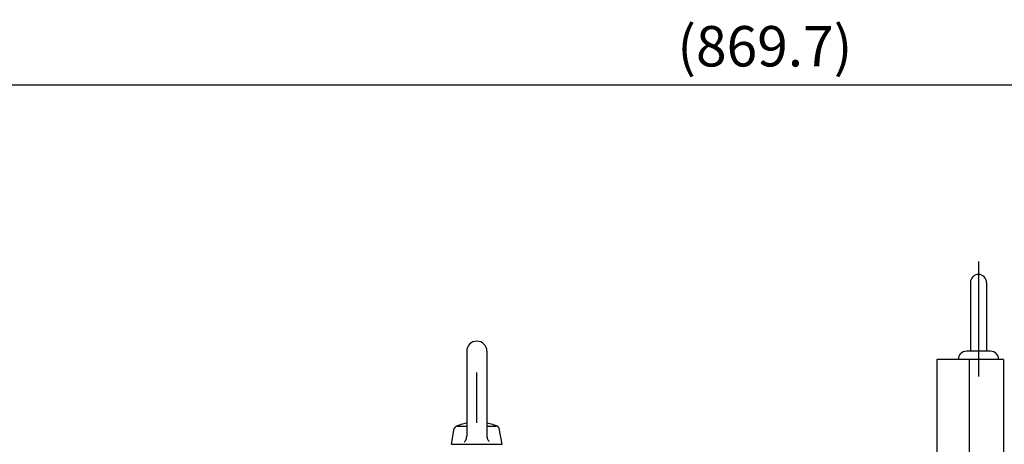
# Model space of a CAD drawing. Extents: x 1774 to 3886, y 0 to 1494.
# Drawn here: x 2062 to 2549, y 955 to 1165 of the extents above; entities that cross this region are included whole.
import ezdxf

# ---------------------------------------------------------------- set-up
doc = ezdxf.new("R2010")
doc.units = 0
doc.header["$LTSCALE"] = 10
doc.header["$MEASUREMENT"] = 0
doc.linetypes.add('CENTER', pattern=[2, 1.25, -0.25, 0.25, -0.25])
doc.layers.get('0').update_dxf_attribs({"linetype": 'CONTINUOUS'})
doc.layers.get('DEFPOINTS').update_dxf_attribs({"linetype": 'CONTINUOUS'})
doc.layers.add('AM_5', color=3, linetype='CONTINUOUS', lineweight=15)
doc.layers.add('CENTER', color=1, linetype='CENTER')
doc.styles.get("Standard").update_dxf_attribs({"font": 'simplex.shx'})
doc.dimstyles.new('STANDARD$0', dxfattribs={"dimtxt": 0.18, "dimasz": 0.18, "dimexe": 0.18, "dimexo": 0.0625, "dimgap": 0.09, "dimtad": 0, "dimtih": 1, "dimtoh": 1, "dimdec": 4, "dimzin": 0, "dimdsep": 46, "dimtxsty": 'Standard', "dimcen": 0.09, "dimadec": 0, "dimazin": 0, "dimtfac": 1, "dimtdec": 4, "dimtofl": 0, "dimtmove": 0, "dimatfit": 3, "dimfxl": 0, "dimtolj": 1, "dimtzin": 0, "dimarcsym": 0})

# ---------------------------------------------------------------- blocks, each defined once
blk = doc.blocks.new('*D120')
at = {"layer": 'AM_5', "color": 3, "linetype": 'ByBlock', "lineweight": -2}
for p, q in [((1995.88, 898.03), (1995.88, 1137.85)), ((2865.58, 883.38), (2865.58, 1137.85)), ((2845.58, 1132.85), (2015.88, 1132.85))]:
    blk.add_line(p, q, dxfattribs=at)
at = {"layer": 'AM_5', "color": 3}
for points in [[(2015.88, 1136.18), (2015.88, 1129.51), (1995.88, 1132.85)], [(2845.58, 1136.18), (2845.58, 1129.51), (2865.58, 1132.85)]]:
    blk.add_solid(points, dxfattribs=at)
at = {"layer": 'DEFPOINTS', "color": 0}
for p in [(1995.88, 1132.85), (1995.88, 895.53), (2865.58, 880.88)]:
    blk.add_point(p, dxfattribs=at)
at = {"layer": 'AM_5', "color": 4, "insert": (2430.73, 1152.08), "char_height": 20, "attachment_point": 5}
blk.add_mtext('\\A1;(869.7)', dxfattribs=at)

msp = doc.modelspace()

# ---------------------------------------------------------------- linework, layer by layer
for p, q in [((2532.43937, 1035.19697), (2532.43937, 1001.19697)), ((2540.43937, 1035.19697), (2540.43937, 1001.19697)), ((2283.17852, 1001.19928), (2283.17852, 959.14529)), ((2293.17852, 1001.19928), (2293.17852, 959.3358)), ((2542.43937, 1001.19697), (2530.43937, 1001.19697)), ((2515.87852, 997.19697), (2515.87852, 947.19697)), ((2548.87852, 997.19697), (2515.87852, 997.19697)), ((2531.87852, 997.19697), (2531.87852, 614.19697)), ((2548.87852, 997.19697), (2548.87852, 614.19697)), ((2275.67849, 955.1993), (2277.04688, 962.95978)), ((2278.52411, 964.19928), (2283.17852, 964.19928)), ((2293.17852, 964.19928), (2297.83289, 964.19928)), ((2300.67849, 955.19926), (2299.31009, 962.95976)), ((2275.67852, 955.19928), (2300.67852, 955.19928)), ((2282.00694, 956.31687), (2282.27056, 956.60772)), ((2282.27056, 956.60772), (2282.44886, 956.84206)), ((2282.44886, 956.84206), (2282.6828, 957.21656)), ((2282.6828, 957.21656), (2282.87403, 957.61456)), ((2282.87403, 957.61456), (2283.00628, 957.98416)), ((2283.00628, 957.98416), (2283.08132, 958.26889)), ((2283.08132, 958.26889), (2283.15414, 958.70441)), ((2283.15414, 958.70441), (2283.17852, 959.14529)), ((2293.1785, 959.3358), (2293.19776, 958.94373)), ((2293.19776, 958.94373), (2293.23739, 958.65195)), ((2293.23739, 958.65195), (2293.33678, 958.22172)), ((2293.33678, 958.22172), (2293.48298, 957.80507)), ((2293.48298, 957.80507), (2293.65082, 957.45021)), ((2293.65082, 957.45021), (2293.79909, 957.19581)), ((2293.79909, 957.19581), (2294.05555, 956.83636)), ((2294.05555, 956.83636), (2294.35007, 956.50737))]:
    msp.add_line(p, q)
for centre, radius, start, end in [((2536.43937, 1035.19697), 4, 0, 180), ((2288.17852, 1001.19928), 5, 0, 179.999945), ((2530.43937, 997.19697), 4, 90, 180), ((2542.43937, 997.19697), 4, 0, 90), ((2288.17847, 941.04306), 25.15622, 101.4642333, 114.9674766), ((2288.17847, 941.04306), 25.15622, 65.032307, 78.5355529), ((2278.52411, 962.69928), 1.5, 90.000037, 169.999911), ((2297.83289, 962.69928), 1.5, 10.000124, 90.000364)]:
    msp.add_arc(centre, radius, start, end)
at = {"layer": 'CENTER', "ltscale": 10}
for p, q in [((2536.43937, 1045.689), (2536.43937, 988.69697)), ((2288.17852, 615.7674), (2288.17852, 1013.74088))]:
    msp.add_line(p, q, dxfattribs=at)

# ---------------------------------------------------------------- dimensions: what is measured, and where the dimension line sits
at = {"layer": 'AM_5'}
dim = msp.add_linear_dim(base=(1995.87852, 1132.84639), p1=(2865.57852, 880.87697), p2=(1995.87852, 895.53389), text='(<>)', dimstyle='STANDARD$0', override={"dimscale": 4, "dimtxt": 5, "dimasz": 5, "dimexe": 1.25, "dimexo": 0.625, "dimgap": 1, "dimtad": 1, "dimtih": 0, "dimtoh": 0, "dimzin": 8, "dimlunit": 6, "dimcen": 2.5, "dimclrd": 3, "dimclre": 3, "dimclrt": 4, "dimtofl": 1, "dimarcsym": 1}, dxfattribs=at)
dim.commit()
dim.dimension.update_dxf_attribs({"geometry": '*D120', "text_midpoint": (2430.72852, 1152.08449)})

doc.saveas('drawing.dxf')
